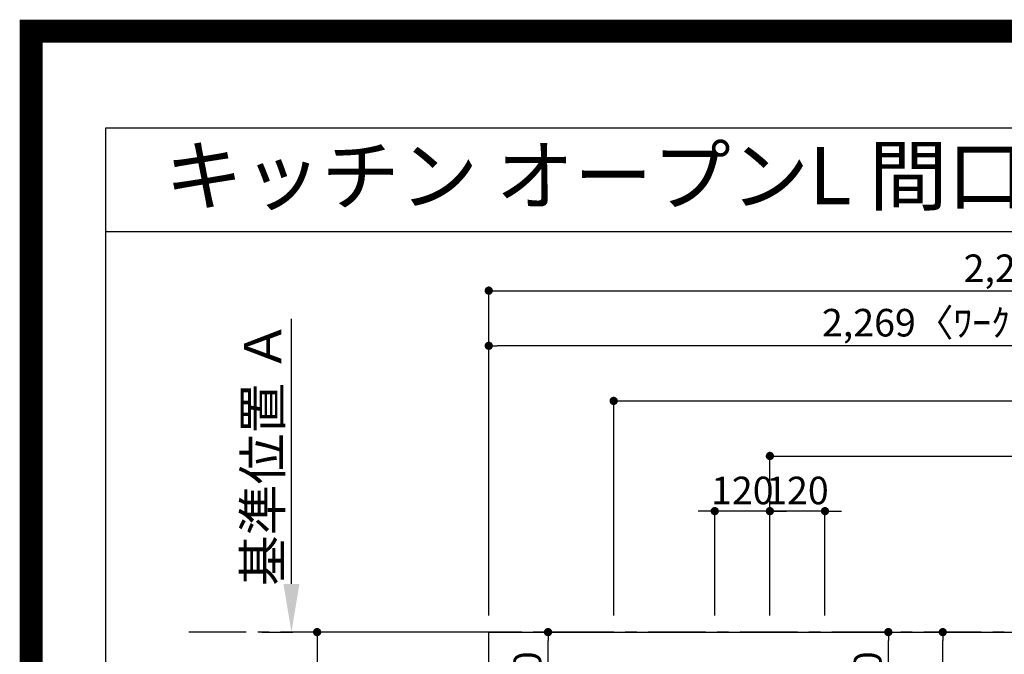
# Model space of a CAD drawing. Extents: x 55896 to 82369, y -25 to 8845.
# Drawn here: x 69845 to 71988, y 7463 to 8845 of the extents above; entities that cross this region are included whole.
import ezdxf
from ezdxf.enums import TextEntityAlignment as Align

# ---------------------------------------------------------------- set-up
doc = ezdxf.new("R2010")
doc.units = 0
doc.header["$LTSCALE"] = 50
doc.header["$MEASUREMENT"] = 0
doc.linetypes.add('CENTER', pattern=[2, 1.25, -0.25, 0.25, -0.25])
doc.layers.get('0').update_dxf_attribs({"linetype": 'CONTINUOUS'})
doc.layers.get('DEFPOINTS').update_dxf_attribs({"color": 146, "linetype": 'CONTINUOUS'})
for name, color, linetype in [('111-壁仕上', 3, 'CONTINUOUS'), ('126-甲板', 2, 'CONTINUOUS'), ('160-文字', 254, 'CONTINUOUS'), ('166-寸法B', 11, 'CONTINUOUS'), ('190-図面外枠', 5, 'CONTINUOUS')]:
    doc.layers.add(name, color=color, linetype=linetype)
doc.styles.add('KH001', font='txt')
doc.dimstyles.new('KH1xx030', dxfattribs={"dimscale": 30, "dimtxt": 2, "dimasz": 0.6, "dimexe": 0.3, "dimexo": 1.2, "dimgap": 0.5, "dimtad": 3, "dimdec": 1, "dimdsep": 46, "dimlunit": 6, "dimtxsty": 'KH001', "dimblk": 'DOT', "dimcen": 1, "dimdle": 1, "dimclrd": 256, "dimclre": 256, "dimclrt": 256, "dimadec": 0, "dimazin": 0, "dimtfac": 1, "dimtdec": 1, "dimtix": 1, "dimtmove": 2, "dimatfit": 3, "dimldrblk": 'CLOSEDBLANK', "dimfxl": 1, "dimtolj": 1, "dimtzin": 0, "dimlwd": -1, "dimlwe": -1, "dimarcsym": 0})

# ---------------------------------------------------------------- blocks, each defined once
blk = doc.blocks.new('A$C5D946DDC')
at = {"layer": '190-図面外枠'}
for p, q in [((271, 14349.3), (20519, 14349.3)), ((271, 350.7), (271, 14349.3))]:
    blk.add_line(p, q, dxfattribs=at)
at = {"layer": 'DEFPOINTS'}
blk.add_lwpolyline([(0, 0), (20790, 0), (20790, 14700), (0, 14700)], close=True, dxfattribs=at)
blk = doc.blocks.new('_Dot')
at = {"color": 0, "linetype": 'ByBlock', "lineweight": -2}
blk.add_line((-0.5, 0), (-1, 0), dxfattribs=at)
at = {"color": 0, "linetype": 'ByBlock', "const_width": 0.5}
blk.add_lwpolyline([(-0.25, 0, 1), (0.25, 0, 1)], format="xyb", close=True, dxfattribs=at)
blk = doc.blocks.new('*D163')
at = {"layer": '166-寸法B', "transparency": 16777216}
for p, q in [((71478, 7547.6), (71478, 7784)), ((71598, 7547.6), (71598, 7784)), ((71460, 7775), (71442, 7775)), ((71598, 7775), (71478, 7775)), ((71616, 7775), (71634, 7775))]:
    blk.add_line(p, q, dxfattribs=at)
at = {"layer": 'DEFPOINTS', "color": 0, "transparency": 16777216}
for p in [(71478, 7775), (71478, 7511.6), (71598, 7511.6)]:
    blk.add_point(p, dxfattribs=at)
at = {"layer": '166-寸法B', "transparency": 16777216, "xscale": 18, "yscale": 18, "zscale": 18}
blk.add_blockref('_Dot', (71478, 7775), dxfattribs=at)
at = {"layer": '166-寸法B', "transparency": 16777216, "xscale": 18, "yscale": 18, "zscale": 18, "rotation": 180}
blk.add_blockref('_Dot', (71598, 7775), dxfattribs=at)
at = {"layer": '166-寸法B', "transparency": 16777216, "insert": (71538, 7820), "char_height": 60, "attachment_point": 5, "style": 'KH001'}
blk.add_mtext('\\A1;120', dxfattribs=at)
blk = doc.blocks.new('_ClosedBlank')
at = {"color": 0, "linetype": 'ByBlock', "lineweight": -2}
for p, q in [((-1, 0.167), (0, 0)), ((-1, 0.167), (-1, -0.167)), ((0, 0), (-1, -0.167))]:
    blk.add_line(p, q, dxfattribs=at)
blk = doc.blocks.new('*D164')
at = {"layer": '166-寸法B', "transparency": 16777216}
for p, q in [((71478, 7547.6), (71478, 7904)), ((71496, 7895), (73120, 7895)), ((73138, 7547.6), (73138, 7904))]:
    blk.add_line(p, q, dxfattribs=at)
at = {"layer": 'DEFPOINTS', "color": 0, "transparency": 16777216}
for p in [(73138, 7895), (71478, 7511.6), (73138, 7511.6)]:
    blk.add_point(p, dxfattribs=at)
at = {"layer": '166-寸法B', "transparency": 16777216, "xscale": 18, "yscale": 18, "zscale": 18, "rotation": 180}
blk.add_blockref('_Dot', (71478, 7895), dxfattribs=at)
at = {"layer": '166-寸法B', "transparency": 16777216, "xscale": 18, "yscale": 18, "zscale": 18}
blk.add_blockref('_Dot', (73138, 7895), dxfattribs=at)
at = {"layer": '166-寸法B', "transparency": 16777216, "insert": (72308, 7943.8), "char_height": 60, "attachment_point": 5, "style": 'KH001'}
blk.add_mtext('\\A1;1,660', dxfattribs=at)
blk = doc.blocks.new('*D165')
at = {"layer": '166-寸法B', "transparency": 16777216}
for p, q in [((71138, 7547.6), (71138, 8024)), ((73138, 7547.6), (73138, 8024)), ((71156, 8015), (73120, 8015))]:
    blk.add_line(p, q, dxfattribs=at)
at = {"layer": 'DEFPOINTS', "color": 0, "transparency": 16777216}
for p in [(73138, 8015), (71138, 7511.6), (73138, 7511.6)]:
    blk.add_point(p, dxfattribs=at)
at = {"layer": '166-寸法B', "transparency": 16777216, "xscale": 18, "yscale": 18, "zscale": 18, "rotation": 180}
blk.add_blockref('_Dot', (71138, 8015), dxfattribs=at)
at = {"layer": '166-寸法B', "transparency": 16777216, "xscale": 18, "yscale": 18, "zscale": 18}
blk.add_blockref('_Dot', (73138, 8015), dxfattribs=at)
at = {"layer": '166-寸法B', "transparency": 16777216, "insert": (72138, 8063.8), "char_height": 60, "attachment_point": 5, "style": 'KH001'}
blk.add_mtext('\\A1;2,000', dxfattribs=at)
blk = doc.blocks.new('*D166')
at = {"layer": '166-寸法B', "transparency": 16777216}
for p, q in [((70830, 7511.6), (70483.4, 7511.6)), ((70492.4, 7493.6), (70492.4, 6729.6)), ((70830, 6711.6), (70483.4, 6711.6))]:
    blk.add_line(p, q, dxfattribs=at)
at = {"layer": 'DEFPOINTS', "color": 0, "transparency": 16777216}
for p in [(70866, 7511.6), (70492.4, 6711.6), (70866, 6711.6)]:
    blk.add_point(p, dxfattribs=at)
at = {"layer": '166-寸法B', "transparency": 16777216, "xscale": 18, "yscale": 18, "zscale": 18}
for p, rotation in [((70492.4, 7511.6), 90), ((70492.4, 6711.6), 270)]:
    blk.add_blockref('_Dot', p, dxfattribs=dict(at, rotation=rotation))
at = {"layer": '166-寸法B', "transparency": 16777216, "insert": (70447.4, 7111.6), "char_height": 60, "attachment_point": 5, "rotation": 90, "style": 'KH001'}
blk.add_mtext('\\A1;800', dxfattribs=at)
blk = doc.blocks.new('*D173')
at = {"layer": '166-寸法B', "transparency": 16777216}
for p, q in [((70436.5, 7616.6), (70436.5, 8193.8)), ((70371.7, 7511.6), (70439.5, 7511.6))]:
    blk.add_line(p, q, dxfattribs=at)
blk.add_solid([(70419, 7616.6), (70454, 7616.6), (70436.5, 7511.6)], dxfattribs=at)
at = {"layer": 'DEFPOINTS', "color": 0, "transparency": 16777216}
for p in [(70436.5, 8184.8), (70506.6, 8184.8), (70341.7, 7511.6)]:
    blk.add_point(p, dxfattribs=at)
at = {"layer": '166-寸法B', "transparency": 16777216, "insert": (70374, 7900.7), "char_height": 81, "attachment_point": 5, "rotation": 90, "style": 'KH001'}
blk.add_mtext('\\A1;基準位置 Ａ', dxfattribs=at)
blk = doc.blocks.new('_None')
blk = doc.blocks.new('*D78')
at = {"layer": '166-寸法B', "transparency": 16777216}
for p, q in [((71358, 7547.6), (71358, 7784)), ((71478, 7547.6), (71478, 7784)), ((71340, 7775), (71322, 7775)), ((71478, 7775), (71358, 7775)), ((71496, 7775), (71514, 7775))]:
    blk.add_line(p, q, dxfattribs=at)
at = {"layer": 'DEFPOINTS', "color": 0, "transparency": 16777216}
for p in [(71358, 7775), (71358, 7511.6), (71478, 7511.6)]:
    blk.add_point(p, dxfattribs=at)
at = {"layer": '166-寸法B', "transparency": 16777216, "xscale": 18, "yscale": 18, "zscale": 18}
blk.add_blockref('_Dot', (71358, 7775), dxfattribs=at)
at = {"layer": '166-寸法B', "transparency": 16777216, "xscale": 18, "yscale": 18, "zscale": 18, "rotation": 180}
blk.add_blockref('_Dot', (71478, 7775), dxfattribs=at)
at = {"layer": '166-寸法B', "transparency": 16777216, "insert": (71418, 7820), "char_height": 60, "attachment_point": 5, "style": 'KH001'}
blk.add_mtext('\\A1;120', dxfattribs=at)
blk = doc.blocks.new('*D84')
at = {"layer": '166-寸法B', "transparency": 16777216}
for p, q in [((70866, 7547.6), (70866, 8144)), ((73117, 8135), (70884, 8135)), ((73135, 8051), (73135, 8144))]:
    blk.add_line(p, q, dxfattribs=at)
at = {"layer": 'DEFPOINTS', "color": 0, "transparency": 16777216}
for p in [(70866, 8135), (73135, 8015), (70866, 7511.6)]:
    blk.add_point(p, dxfattribs=at)
at = {"layer": '166-寸法B', "transparency": 16777216, "xscale": 18, "yscale": 18, "zscale": 18, "rotation": 180}
blk.add_blockref('_Dot', (70866, 8135), dxfattribs=at)
at = {"layer": '166-寸法B', "transparency": 16777216, "xscale": 18, "yscale": 18, "zscale": 18}
blk.add_blockref('_Dot', (73135, 8135), dxfattribs=at)
at = {"layer": '166-寸法B', "transparency": 16777216, "insert": (72000.5, 8185.3), "char_height": 60, "attachment_point": 5, "style": 'KH001'}
blk.add_mtext('\\A1;2,269〈ﾜｰｸﾄｯﾌﾟ寸法〉', dxfattribs=at)
blk = doc.blocks.new('*D86')
at = {"layer": '166-寸法B', "transparency": 16777216}
for p, q in [((70866, 7547.6), (70866, 8264)), ((70884, 8255), (73120, 8255)), ((73138, 7547.6), (73138, 8264))]:
    blk.add_line(p, q, dxfattribs=at)
at = {"layer": 'DEFPOINTS', "color": 0, "transparency": 16777216}
for p in [(73138, 8255), (70866, 7511.6), (73138, 7511.6)]:
    blk.add_point(p, dxfattribs=at)
at = {"layer": '166-寸法B', "transparency": 16777216, "xscale": 18, "yscale": 18, "zscale": 18, "rotation": 180}
blk.add_blockref('_Dot', (70866, 8255), dxfattribs=at)
at = {"layer": '166-寸法B', "transparency": 16777216, "xscale": 18, "yscale": 18, "zscale": 18}
blk.add_blockref('_Dot', (73138, 8255), dxfattribs=at)
at = {"layer": '166-寸法B', "transparency": 16777216, "insert": (72002, 8303.8), "char_height": 60, "attachment_point": 5, "style": 'KH001'}
blk.add_mtext('\\A1;2,272', dxfattribs=at)
blk = doc.blocks.new('*D87')
at = {"layer": '166-寸法B', "transparency": 16777216}
for p, q in [((71646.4, 7511.6), (71863.4, 7511.6)), ((71854.4, 7104.6), (71854.4, 7493.6)), ((71646.4, 7086.6), (71863.4, 7086.6))]:
    blk.add_line(p, q, dxfattribs=at)
at = {"layer": 'DEFPOINTS', "color": 0, "transparency": 16777216}
for p in [(71610.4, 7511.6), (71854.4, 7511.6), (71610.4, 7086.6)]:
    blk.add_point(p, dxfattribs=at)
at = {"layer": '166-寸法B', "transparency": 16777216, "xscale": 18, "yscale": 18, "zscale": 18}
for p, rotation in [((71854.4, 7511.6), 90), ((71854.4, 7086.6), 270)]:
    blk.add_blockref('_Dot', p, dxfattribs=dict(at, rotation=rotation))
at = {"layer": '166-寸法B', "transparency": 16777216, "insert": (71807.7, 7321.8), "char_height": 60, "attachment_point": 5, "rotation": 90, "style": 'KH001'}
blk.add_mtext('\\A1;425', dxfattribs=at)
blk = doc.blocks.new('*D88')
at = {"layer": '166-寸法B', "transparency": 16777216}
for p, q in [((71653.1, 7511.6), (71744.9, 7511.6)), ((71735.9, 7309.6), (71735.9, 7493.6)), ((71659.2, 7291.6), (71744.9, 7291.6))]:
    blk.add_line(p, q, dxfattribs=at)
at = {"layer": 'DEFPOINTS', "color": 0, "transparency": 16777216}
for p in [(71617.1, 7511.6), (71735.9, 7511.6), (71623.2, 7291.6)]:
    blk.add_point(p, dxfattribs=at)
at = {"layer": '166-寸法B', "transparency": 16777216, "xscale": 18, "yscale": 18, "zscale": 18}
for p, rotation in [((71735.9, 7511.6), 90), ((71735.9, 7291.6), 270)]:
    blk.add_blockref('_Dot', p, dxfattribs=dict(at, rotation=rotation))
at = {"layer": '166-寸法B', "transparency": 16777216, "insert": (71690.9, 7401.6), "char_height": 60, "attachment_point": 5, "rotation": 90, "style": 'KH001'}
blk.add_mtext('\\A1;220', dxfattribs=at)
blk = doc.blocks.new('*D89')
at = {"layer": '166-寸法B', "transparency": 16777216}
for p, q in [((71103, 7511.6), (70986.1, 7511.6)), ((70995.1, 7309.6), (70995.1, 7493.6)), ((71102, 7291.6), (70986.1, 7291.6))]:
    blk.add_line(p, q, dxfattribs=at)
at = {"layer": 'DEFPOINTS', "color": 0, "transparency": 16777216}
for p in [(70995.1, 7511.6), (71139, 7511.6), (71138, 7291.6)]:
    blk.add_point(p, dxfattribs=at)
at = {"layer": '166-寸法B', "transparency": 16777216, "xscale": 18, "yscale": 18, "zscale": 18}
for p, rotation in [((70995.1, 7511.6), 90), ((70995.1, 7291.6), 270)]:
    blk.add_blockref('_Dot', p, dxfattribs=dict(at, rotation=rotation))
at = {"layer": '166-寸法B', "transparency": 16777216, "insert": (70950.1, 7401.6), "char_height": 60, "attachment_point": 5, "rotation": 90, "style": 'KH001'}
blk.add_mtext('\\A1;220', dxfattribs=at)

msp = doc.modelspace()

# ---------------------------------------------------------------- linework, layer by layer
at = {"layer": '111-壁仕上', "color": 253, "linetype": 'CENTER', "ltscale": 2}
msp.add_line((73138.03, 7511.57), (70198.37, 7511.57), dxfattribs=at)
at = {"layer": '126-甲板'}
msp.add_lwpolyline([(72488.03, 6711.57), (70866.03, 6711.57), (70866.03, 7511.57), (73135.03, 7511.57), (73135.03, 5689.57), (73135.03, 5689.57)], dxfattribs=at)
at = {"layer": '190-図面外枠'}
msp.add_lwpolyline([(70032.52, 8383.56), (82181.34, 8383.56)], dxfattribs=at)
at = {"layer": 'DEFPOINTS', "color": 1, "const_width": 50}
msp.add_lwpolyline([(69869.94, 0), (82343.92, 0), (82343.92, 8820), (69869.94, 8820)], close=True, dxfattribs=at)

# ---------------------------------------------------------------- block references
at = {"layer": '190-図面外枠', "xscale": 0.599999999976717, "yscale": 0.599999999976717, "zscale": 0.599999999976717}
msp.add_blockref('A$C5D946DDC', (69869.94, 0), dxfattribs=at)

# ---------------------------------------------------------------- texts
at = {"layer": '160-文字', "style": 'KH001'}
msp.add_text('キッチン オープンL 間口2280X1830\u3000Ｌ（左シンク） 背面壁 食洗機なし 設備・下地図', height=125, dxfattribs=at).set_placement((70160.76, 8505.56), align=Align.MIDDLE_LEFT)

# ---------------------------------------------------------------- dimensions: what is measured, and where the dimension line sits
at = {"layer": '166-寸法B'}
for base, p1, p2, angle, picture, middle in [((73138.03, 8255.02), (70866.03, 7511.57), (73138.03, 7511.57), 180, '*D86', (72002.03, 8303.83)), ((73138.03, 8015.02), (71138.01, 7511.57), (73138.03, 7511.57), 180, '*D165', (72138.02, 8063.83)), ((73138.03, 7895.02), (71478.04, 7511.57), (73138.03, 7511.57), 180, '*D164', (72308.04, 7943.83)), ((71358.04, 7775.02), (71478.04, 7511.57), (71358.04, 7511.57), 180, '*D78', (71418.04, 7820.02)), ((71478.04, 7775.02), (71598.04, 7511.57), (71478.04, 7511.57), 180, '*D163', (71538.04, 7820.02)), ((70492.43, 6711.57), (70866.03, 7511.57), (70866.03, 6711.57), 90, '*D166', (70447.43, 7111.57)), ((70995.08, 7511.57), (71138.04, 7291.57), (71139.04, 7511.57), 90, '*D89', (70950.08, 7401.57)), ((71735.93, 7511.57), (71623.2, 7291.57), (71617.06, 7511.57), 90, '*D88', (71690.93, 7401.57))]:
    dim = msp.add_linear_dim(base=base, p1=p1, p2=p2, angle=angle, dimstyle='KH1xx030', dxfattribs=at)
    dim.commit()
    dim.dimension.update_dxf_attribs({"geometry": picture, "text_midpoint": middle})
for base, p1, p2, angle, text, override, picture, middle in [((70866.03, 8135.02), (73135.03, 8015.02), (70866.03, 7511.57), 180, '<>〈ﾜｰｸﾄｯﾌﾟ寸法〉', {"dimtmove": 1}, '*D84', (72000.53, 8185.33)), ((70436.48, 8184.83), (70341.68, 7511.57), (70506.63, 8184.83), 270, '基準位置 Ａ', {"dimtxt": 2.7, "dimasz": 3.5, "dimexe": 0.1, "dimexo": 1, "dimblk2": 'None', "dimsah": 1, "dimdle": 0.3, "dimse2": 1}, '*D173', (70374.01, 7900.7))]:
    dim = msp.add_linear_dim(base=base, p1=p1, p2=p2, angle=angle, text=text, dimstyle='KH1xx030', override=override, dxfattribs=at)
    dim.commit()
    dim.dimension.update_dxf_attribs({"geometry": picture, "text_midpoint": middle})
dim = msp.add_linear_dim(base=(71854.4, 7511.57), p1=(71610.43, 7086.57), p2=(71610.43, 7511.57), angle=90, dimstyle='KH1xx030', dxfattribs=at)
dim.commit()
dim.dimension.update_dxf_attribs({"geometry": '*D87', "text_midpoint": (71807.67, 7321.81), "dimtype": 128})

doc.saveas('drawing.dxf')
